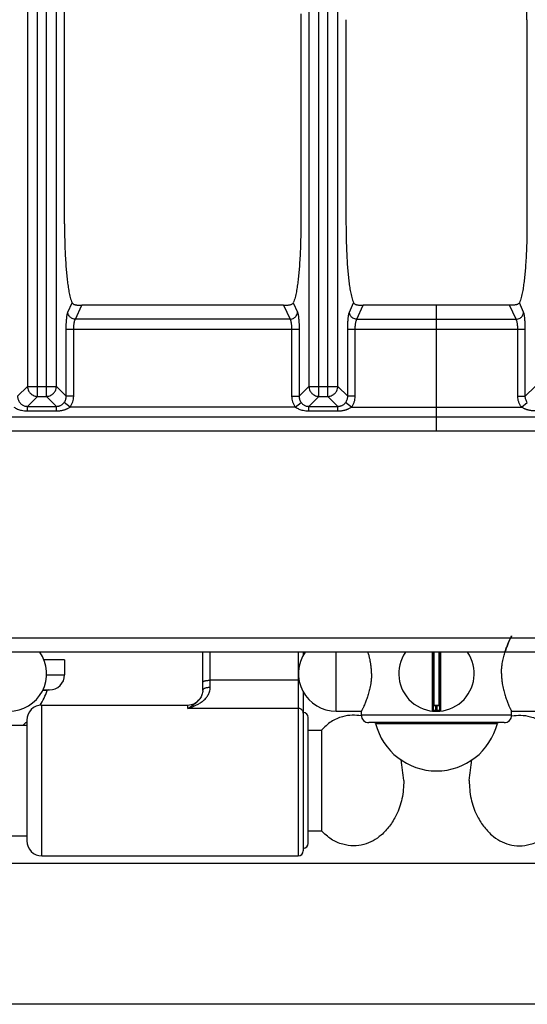
# Model space of a CAD drawing. Units: inches. Extents: x 1086 to 1924, y 1516 to 1758.
# Drawn here: x 1554 to 1558, y 1710 to 1718 of the extents above; entities that cross this region are included whole.
import ezdxf

# ---------------------------------------------------------------- set-up
doc = ezdxf.new("R2010")
doc.units = ezdxf.units.IN
doc.header["$LTSCALE"] = 115.146667
doc.header["$MEASUREMENT"] = 0
doc.layers.get('0').update_dxf_attribs({"linetype": 'CONTINUOUS'})

msp = doc.modelspace()

# ---------------------------------------------------------------- linework, layer by layer
at = {"color": 9, "linetype": 'Continuous'}
for p, q in [((1554.0453, 1715.0597), (1554.0453, 1721.6252)), ((1554.116, 1715.0597), (1554.116, 1721.6252)), ((1556.25, 1715.0597), (1556.25, 1721.6252)), ((1556.3207, 1715.0597), (1556.3207, 1721.6252)), ((1553.9671, 1721.5471), (1553.9671, 1715.1378)), ((1554.1941, 1715.1378), (1554.1941, 1721.5471)), ((1556.1719, 1721.5471), (1556.1719, 1715.1378)), ((1556.3988, 1715.1378), (1556.3988, 1721.5471)), ((1554.2836, 1715.7197), (1554.3168, 1715.792)), ((1554.3423, 1715.6626), (1554.3931, 1715.7736)), ((1555.9729, 1715.7736), (1556.0237, 1715.6626)), ((1556.0492, 1715.792), (1556.0823, 1715.7197)), ((1556.4884, 1715.7197), (1556.5215, 1715.792)), ((1556.547, 1715.6626), (1556.5978, 1715.7736)), ((1557.795, 1715.6626), (1557.7441, 1715.7736)), ((1557.8536, 1715.7197), (1557.8205, 1715.792)), ((1556.0237, 1715.6626), (1554.3423, 1715.6626)), ((1556.547, 1715.6626), (1557.795, 1715.6626)), ((1554.2711, 1715.0608), (1554.2711, 1715.5866)), ((1554.2711, 1715.5866), (1556.0949, 1715.5866)), ((1554.3297, 1715.0608), (1554.3297, 1715.5866)), ((1556.0362, 1715.5866), (1556.0362, 1715.0608)), ((1556.0949, 1715.5866), (1556.0949, 1715.0608)), ((1556.4758, 1715.0608), (1556.4758, 1715.5866)), ((1556.4758, 1715.5866), (1557.8662, 1715.5866)), ((1556.5344, 1715.0608), (1556.5344, 1715.5866)), ((1557.8075, 1715.0608), (1557.8075, 1715.5866)), ((1557.8662, 1715.0608), (1557.8662, 1715.5866)), ((1553.8901, 1715.0608), (1553.9671, 1715.1378)), ((1553.9671, 1715.1378), (1554.1941, 1715.1378)), ((1554.2711, 1715.0608), (1554.1941, 1715.1378)), ((1556.0949, 1715.0608), (1556.1719, 1715.1378)), ((1556.1719, 1715.1378), (1556.3988, 1715.1378)), ((1556.4758, 1715.0608), (1556.3988, 1715.1378)), ((1557.8662, 1715.0608), (1557.9431, 1715.1378)), ((1553.967, 1714.9813), (1554.0453, 1715.0597)), ((1554.0453, 1715.0597), (1554.116, 1715.0597)), ((1554.1943, 1714.9813), (1554.116, 1715.0597)), ((1554.3297, 1715.0608), (1554.2711, 1715.0608)), ((1556.0362, 1715.0608), (1556.0949, 1715.0608)), ((1556.1717, 1714.9813), (1556.25, 1715.0597)), ((1556.25, 1715.0597), (1556.3207, 1715.0597)), ((1556.399, 1714.9813), (1556.3207, 1715.0597)), ((1556.5344, 1715.0608), (1556.4758, 1715.0608)), ((1557.8075, 1715.0608), (1557.8662, 1715.0608)), ((1553.967, 1714.9457), (1553.967, 1714.9813)), ((1553.967, 1714.9813), (1554.1943, 1714.9813)), ((1554.1943, 1714.9457), (1554.1943, 1714.9813)), ((1554.3007, 1714.9763), (1554.2549, 1715.0122)), ((1556.0653, 1714.9763), (1554.3007, 1714.9763)), ((1556.0653, 1714.9763), (1556.1111, 1715.0122)), ((1556.1717, 1714.9457), (1556.1717, 1714.9813)), ((1556.1717, 1714.9813), (1556.399, 1714.9813)), ((1556.399, 1714.9457), (1556.399, 1714.9813)), ((1556.5054, 1714.9763), (1556.4596, 1715.0122)), ((1556.5054, 1714.9763), (1557.8366, 1714.9763)), ((1557.8366, 1714.9763), (1557.8824, 1715.0122)), ((1549.6993, 1714.9003), (1564.6426, 1714.9003)), ((1553.967, 1714.9457), (1554.1943, 1714.9457)), ((1556.1717, 1714.9457), (1556.399, 1714.9457)), ((1592.5923, 1713.1671), (1521.7497, 1713.1671)), ((1555.3993, 1712.7832), (1555.3993, 1713.0568)), ((1556.0883, 1713.0568), (1556.0883, 1711.4624)), ((1556.3856, 1712.5942), (1556.3856, 1713.0568)), ((1557.1503, 1713.0568), (1557.1503, 1712.6442)), ((1557.1917, 1712.6442), (1557.1917, 1713.0568)), ((1554.117, 1712.8797), (1554.2576, 1712.8797)), ((1556.0883, 1712.8372), (1555.3993, 1712.8372)), ((1554.1212, 1712.7562), (1554.085, 1712.7562)), ((1554.0804, 1711.4624), (1554.0804, 1712.6435)), ((1555.2222, 1712.6176), (1555.2222, 1712.6435)), ((1556.0883, 1712.6176), (1555.2222, 1712.6176)), ((1557.166, 1712.5943), (1557.1661, 1712.6002)), ((1557.1661, 1712.6002), (1557.1661, 1712.6435)), ((1557.1661, 1712.6435), (1557.1759, 1712.6435)), ((1557.1661, 1712.6395), (1557.1759, 1712.6395)), ((1557.1759, 1712.6002), (1557.1759, 1712.6435)), ((1557.176, 1712.5943), (1557.1759, 1712.6002)), ((1557.7596, 1712.5647), (1556.5824, 1712.5647)), ((1556.6938, 1712.4997), (1557.6482, 1712.4997))]:
    msp.add_line(p, q, dxfattribs=at)
at = {"color": 7, "linetype": 'Continuous'}
for p, q in [((1554.2574, 1716.4094), (1554.2574, 1718.6133)), ((1556.1086, 1718.0535), (1556.1086, 1716.4094)), ((1556.4621, 1718.0079), (1556.4621, 1716.4094)), ((1557.8798, 1718.0079), (1557.8798, 1716.4094)), ((1555.9675, 1715.7736), (1554.3931, 1715.7736)), ((1555.9729, 1715.7736), (1555.9675, 1715.7736)), ((1557.7441, 1715.7736), (1556.5978, 1715.7736)), ((1557.171, 1714.7893), (1557.171, 1715.7736)), ((1549.6993, 1714.7893), (1564.6426, 1714.7893)), ((1555.3403, 1712.7578), (1555.3403, 1713.0568)), ((1556.1277, 1713.0568), (1556.1277, 1713.0325)), ((1557.1464, 1712.6024), (1557.1464, 1713.0568)), ((1557.1956, 1713.0568), (1557.1956, 1712.6024)), ((1554.2576, 1712.9978), (1554.0966, 1712.9978)), ((1554.2576, 1712.9978), (1554.2576, 1712.8797)), ((1554.0875, 1712.7616), (1554.1395, 1712.7616)), ((1556.1277, 1712.7465), (1556.1277, 1711.5017)), ((1555.3164, 1712.6903), (1555.3168, 1712.6909)), ((1554.0804, 1712.6435), (1555.2222, 1712.6435)), ((1556.3856, 1712.5942), (1556.5824, 1712.5942)), ((1556.5824, 1712.5647), (1556.5824, 1712.5943)), ((1557.166, 1712.5943), (1557.176, 1712.5943)), ((1557.7596, 1712.5647), (1557.7596, 1712.5943)), ((1557.7596, 1712.5942), (1557.9564, 1712.5942)), ((1553.9623, 1712.5253), (1553.9623, 1711.5805)), ((1556.1671, 1711.5608), (1556.1671, 1712.545)), ((1557.7005, 1712.5057), (1556.6415, 1712.5057)), ((1553.5097, 1712.486), (1553.9623, 1712.486)), ((1556.1671, 1712.4466), (1556.2698, 1712.4466)), ((1556.2698, 1712.4466), (1556.2698, 1711.6592)), ((1556.1671, 1711.6592), (1556.2698, 1711.6592)), ((1540.6552, 1711.6198), (1553.9623, 1711.6198)), ((1554.0804, 1711.4624), (1556.0883, 1711.4624)), ((1574.986, 1711.4033), (1539.356, 1711.4033)), ((1574.986, 1710.3009), (1539.356, 1710.3009))]:
    msp.add_line(p, q, dxfattribs=at)
at = {"linetype": 'Continuous'}
msp.add_line((1592.6237, 1713.0568), (1521.7182, 1713.0568), dxfattribs=at)
at = {"color": 7, "linetype": 'Continuous'}
for centre, radius, start, end in [((1553.8226, 1712.8895), 0.2953, 270, 34.66894), ((1556.3856, 1712.8895), 0.2953, 145.33106, 270), ((1557.171, 1712.8895), 0.2953, 145.30339, 34.69661), ((1554.1395, 1712.8797), 0.1181, 270, 0), ((1553.5686, 1712.9422), 0.583, 328.91587, 341.39315), ((1554.1286, 1712.7537), 0.00787, 90, 161.39315), ((1555.2222, 1712.7616), 0.1181, 270, 323.24536), ((1554.0804, 1712.5253), 0.1181, 90, 180), ((1556.1277, 1712.545), 0.0394, 0, 90), ((1553.5686, 1712.9422), 0.583, 308.40984, 312.59392), ((1556.6415, 1712.5647), 0.0591, 180, 270), ((1556.6861, 1712.4978), 0.00787, 14.12833, 90), ((1557.171, 1712.6198), 0.4921, 194.12833, 345.87167), ((1557.6559, 1712.4978), 0.00787, 90, 165.87167), ((1557.7005, 1712.5647), 0.0591, 270, 0), ((1554.0804, 1711.5805), 0.1181, 180, 270), ((1556.0883, 1711.5017), 0.0394, 270, 0), ((1556.1277, 1711.5608), 0.0394, 270, 0)]:
    msp.add_arc(centre, radius, start, end, dxfattribs=at)
at = {"color": 9, "linetype": 'Continuous'}
msp.add_arc((1557.171, 1712.8895), 0.2894, 269.02554, 270.97446, dxfattribs=at)
at = {"color": 7, "linetype": 'Continuous'}
for points in [[(1557.8798, 1718.0079), (1557.8792, 1718.0938), (1557.8771, 1718.176), (1557.8746, 1718.2375), (1557.8714, 1718.2969), (1557.8681, 1718.3446), (1557.8639, 1718.3938), (1557.8595, 1718.4367), (1557.8542, 1718.4787), (1557.8488, 1718.515), (1557.8423, 1718.5511), (1557.8339, 1718.5856), (1557.8218, 1718.6197)], [(1554.2574, 1716.4094), (1554.2583, 1716.3088), (1554.2612, 1716.2127), (1554.2647, 1716.142), (1554.2691, 1716.074), (1554.2735, 1716.0222), (1554.2791, 1715.9695), (1554.2852, 1715.9234), (1554.2924, 1715.8776), (1554.3022, 1715.8345), (1554.3168, 1715.792)], [(1556.1086, 1716.4094), (1556.1076, 1716.3088), (1556.1047, 1716.2127), (1556.1013, 1716.142), (1556.0968, 1716.074), (1556.0924, 1716.0222), (1556.0868, 1715.9695), (1556.0808, 1715.9234), (1556.0736, 1715.8776), (1556.0637, 1715.8345), (1556.0492, 1715.792)], [(1556.4621, 1716.4094), (1556.4631, 1716.3088), (1556.466, 1716.2127), (1556.4694, 1716.142), (1556.4739, 1716.074), (1556.4783, 1716.0222), (1556.4839, 1715.9695), (1556.4899, 1715.9234), (1556.4971, 1715.8776), (1556.507, 1715.8345), (1556.5215, 1715.792)], [(1557.8798, 1716.4094), (1557.8789, 1716.3088), (1557.876, 1716.2127), (1557.8726, 1716.142), (1557.8681, 1716.074), (1557.8637, 1716.0222), (1557.8581, 1715.9695), (1557.8521, 1715.9234), (1557.8448, 1715.8776), (1557.835, 1715.8345), (1557.8205, 1715.792)], [(1554.3168, 1715.792), (1554.3222, 1715.7855), (1554.3289, 1715.7811), (1554.3348, 1715.7788), (1554.3407, 1715.777), (1554.3459, 1715.7759), (1554.351, 1715.7751), (1554.3583, 1715.7744), (1554.3662, 1715.7739), (1554.3791, 1715.7735), (1554.3931, 1715.7736)], [(1555.9729, 1715.7736), (1555.9806, 1715.7736), (1555.9883, 1715.7736)], [(1555.9883, 1715.7736), (1555.998, 1715.7738), (1556.0071, 1715.7743), (1556.0137, 1715.775), (1556.0197, 1715.7758), (1556.0258, 1715.7772), (1556.0324, 1715.7791), (1556.0414, 1715.7839), (1556.0492, 1715.792)], [(1556.5215, 1715.792), (1556.5269, 1715.7855), (1556.5336, 1715.7811), (1556.5395, 1715.7788), (1556.5454, 1715.777), (1556.5507, 1715.7759), (1556.5558, 1715.7751), (1556.563, 1715.7744), (1556.5709, 1715.7739), (1556.5839, 1715.7735), (1556.5978, 1715.7736)], [(1557.8205, 1715.792), (1557.815, 1715.7855), (1557.8084, 1715.7811), (1557.8025, 1715.7788), (1557.7966, 1715.777), (1557.7913, 1715.7759), (1557.7862, 1715.7751), (1557.779, 1715.7744), (1557.7711, 1715.7739), (1557.7581, 1715.7735), (1557.7442, 1715.7736)], [(1557.6802, 1712.8895), (1557.6812, 1712.9235), (1557.6844, 1712.9557), (1557.6882, 1712.98), (1557.6927, 1713.0034), (1557.6973, 1713.0228), (1557.7027, 1713.0426), (1557.7084, 1713.0614), (1557.7146, 1713.08), (1557.7207, 1713.0966), (1557.7271, 1713.1131), (1557.7328, 1713.127), (1557.7388, 1713.1408), (1557.7436, 1713.1515), (1557.7486, 1713.1623), (1557.7519, 1713.1691), (1557.7549, 1713.1753), (1557.7567, 1713.1789), (1557.7585, 1713.1827), (1557.7593, 1713.1843), (1557.7585, 1713.1827), (1557.7566, 1713.1789), (1557.7548, 1713.1752), (1557.7518, 1713.169), (1557.7486, 1713.1622), (1557.7435, 1713.1514), (1557.7387, 1713.1406), (1557.7327, 1713.1267), (1557.7267, 1713.1121), (1557.7206, 1713.0966), (1557.7151, 1713.0814), (1557.7108, 1713.0688), (1557.707, 1713.0569)], [(1556.6618, 1712.8895), (1556.6608, 1712.9231), (1556.6577, 1712.9546), (1556.6538, 1712.9801), (1556.6489, 1713.005), (1556.6428, 1713.0303), (1556.635, 1713.0569)], [(1556.6618, 1712.8895), (1556.6608, 1712.8556), (1556.6576, 1712.8234), (1556.6538, 1712.7991), (1556.6493, 1712.7758), (1556.6447, 1712.7565), (1556.6394, 1712.7366), (1556.6337, 1712.7178), (1556.6274, 1712.6992), (1556.6214, 1712.6826), (1556.615, 1712.6661), (1556.6092, 1712.6521), (1556.6032, 1712.6383), (1556.5985, 1712.6277), (1556.5936, 1712.6172), (1556.5902, 1712.6101), (1556.5869, 1712.6033), (1556.5846, 1712.5987), (1556.5824, 1712.5942)], [(1557.6802, 1712.8895), (1557.6812, 1712.8556), (1557.6844, 1712.8233), (1557.6882, 1712.799), (1557.6927, 1712.7757), (1557.6973, 1712.7563), (1557.7027, 1712.7364), (1557.7084, 1712.7177), (1557.7146, 1712.6991), (1557.7207, 1712.6824), (1557.7271, 1712.6659), (1557.7328, 1712.652), (1557.7388, 1712.6382), (1557.7436, 1712.6276), (1557.7484, 1712.6171), (1557.7518, 1712.61), (1557.7551, 1712.6032), (1557.7574, 1712.5986), (1557.7596, 1712.5942)], [(1555.3403, 1712.7578), (1555.3388, 1712.7404), (1555.3343, 1712.7233), (1555.3269, 1712.7065), (1555.3168, 1712.6909)], [(1555.3168, 1712.6909), (1555.3166, 1712.6906), (1555.3163, 1712.6903)], [(1557.1407, 1712.5956), (1557.1403, 1712.5961), (1557.1399, 1712.5966)], [(1557.1495, 1712.595), (1557.1452, 1712.5955), (1557.1407, 1712.5956)], [(1557.2014, 1712.5956), (1557.1969, 1712.5955), (1557.1924, 1712.595)], [(1557.2021, 1712.5966), (1557.2017, 1712.5961), (1557.2014, 1712.5956)], [(1556.5814, 1712.5587), (1556.5107, 1712.564), (1556.4358, 1712.552), (1556.347, 1712.5128), (1556.2698, 1712.4466)], [(1556.5825, 1712.5585), (1556.5819, 1712.5586), (1556.5814, 1712.5587)], [(1557.7595, 1712.5585), (1557.76, 1712.5586), (1557.7606, 1712.5587)], [(1557.7606, 1712.5587), (1557.8313, 1712.564), (1557.9062, 1712.552), (1557.995, 1712.5128), (1558.0722, 1712.4466)], [(1556.9151, 1712.0529), (1556.905, 1712.1337), (1556.8949, 1712.2145)], [(1557.4269, 1712.0529), (1557.437, 1712.1337), (1557.447, 1712.2145)], [(1556.9151, 1712.0529), (1556.9005, 1711.9102), (1556.8555, 1711.782), (1556.803, 1711.6966), (1556.7381, 1711.6256), (1556.675, 1711.5811), (1556.6021, 1711.5523), (1556.5205, 1711.5417), (1556.4372, 1711.5534), (1556.3473, 1711.5929), (1556.2698, 1711.6592)], [(1557.4269, 1712.0529), (1557.4415, 1711.9102), (1557.4865, 1711.782), (1557.5389, 1711.6966), (1557.6039, 1711.6256), (1557.667, 1711.5811), (1557.7399, 1711.5523), (1557.8215, 1711.5417), (1557.9048, 1711.5534), (1557.9947, 1711.5929), (1558.0722, 1711.6592)]]:
    msp.add_spline(points, degree=3, dxfattribs=at)
at = {"color": 9, "linetype": 'Continuous'}
for points in [[(1554.2711, 1715.5866), (1554.2714, 1715.6122), (1554.2723, 1715.6366), (1554.2733, 1715.6538), (1554.2746, 1715.6701), (1554.2759, 1715.6824), (1554.2775, 1715.6952), (1554.2799, 1715.7075), (1554.2836, 1715.7197)], [(1554.3423, 1715.6626), (1554.3259, 1715.6652), (1554.312, 1715.6717), (1554.3016, 1715.6801), (1554.293, 1715.6902), (1554.2864, 1715.7037), (1554.2836, 1715.7197)], [(1554.3297, 1715.5866), (1554.33, 1715.601), (1554.3308, 1715.6141), (1554.3319, 1715.6253), (1554.3334, 1715.6363), (1554.3366, 1715.6492), (1554.3423, 1715.6626)], [(1556.0237, 1715.6626), (1556.0401, 1715.6652), (1556.0539, 1715.6717), (1556.0643, 1715.6801), (1556.073, 1715.6902), (1556.0796, 1715.7037), (1556.0823, 1715.7197)], [(1556.0237, 1715.6626), (1556.0294, 1715.6492), (1556.0326, 1715.6363), (1556.034, 1715.6253), (1556.0352, 1715.6141), (1556.036, 1715.601), (1556.0362, 1715.5866)], [(1556.0823, 1715.7197), (1556.086, 1715.7075), (1556.0884, 1715.6952), (1556.0901, 1715.6824), (1556.0914, 1715.6701), (1556.0927, 1715.6538), (1556.0937, 1715.6366), (1556.0946, 1715.6122), (1556.0949, 1715.5866)], [(1556.4758, 1715.5866), (1556.4761, 1715.6122), (1556.477, 1715.6366), (1556.478, 1715.6538), (1556.4793, 1715.6701), (1556.4806, 1715.6824), (1556.4823, 1715.6952), (1556.4847, 1715.7075), (1556.4884, 1715.7197)], [(1556.547, 1715.6626), (1556.5306, 1715.6652), (1556.5168, 1715.6717), (1556.5064, 1715.6801), (1556.4977, 1715.6902), (1556.4911, 1715.7037), (1556.4884, 1715.7197)], [(1556.5344, 1715.5866), (1556.5347, 1715.601), (1556.5355, 1715.6141), (1556.5367, 1715.6253), (1556.5381, 1715.6363), (1556.5413, 1715.6492), (1556.547, 1715.6626)], [(1557.795, 1715.6626), (1557.8113, 1715.6652), (1557.8252, 1715.6717), (1557.8356, 1715.6801), (1557.8443, 1715.6902), (1557.8509, 1715.7037), (1557.8536, 1715.7197)], [(1557.8075, 1715.5866), (1557.8073, 1715.601), (1557.8065, 1715.6141), (1557.8053, 1715.6253), (1557.8038, 1715.6363), (1557.8007, 1715.6492), (1557.795, 1715.6626)], [(1557.8662, 1715.5866), (1557.8659, 1715.6122), (1557.865, 1715.6366), (1557.864, 1715.6538), (1557.8627, 1715.6701), (1557.8614, 1715.6824), (1557.8597, 1715.6952), (1557.8573, 1715.7075), (1557.8536, 1715.7197)], [(1553.9671, 1715.1378), (1553.9694, 1715.1199), (1553.9754, 1715.1039), (1553.9824, 1715.0925), (1553.9905, 1715.0829), (1554.0001, 1715.0748), (1554.0115, 1715.0678), (1554.0275, 1715.0619), (1554.0453, 1715.0597)], [(1554.116, 1715.0597), (1554.1337, 1715.0619), (1554.1497, 1715.0678), (1554.1611, 1715.0748), (1554.1707, 1715.0829), (1554.1789, 1715.0925), (1554.1859, 1715.1039), (1554.1919, 1715.1199), (1554.1941, 1715.1378)], [(1556.1719, 1715.1378), (1556.1741, 1715.1199), (1556.1801, 1715.1039), (1556.1871, 1715.0925), (1556.1952, 1715.0829), (1556.2049, 1715.0748), (1556.2163, 1715.0678), (1556.2322, 1715.0619), (1556.25, 1715.0597)], [(1556.3207, 1715.0597), (1556.3385, 1715.0619), (1556.3544, 1715.0678), (1556.3658, 1715.0748), (1556.3754, 1715.0829), (1556.3836, 1715.0925), (1556.3906, 1715.1039), (1556.3966, 1715.1199), (1556.3988, 1715.1378)], [(1553.8901, 1715.0608), (1553.8911, 1715.0477), (1553.8942, 1715.0349), (1553.8993, 1715.0231), (1553.9064, 1715.0122)], [(1554.2549, 1715.0122), (1554.2619, 1715.0231), (1554.2671, 1715.035), (1554.2702, 1715.0477), (1554.2711, 1715.0608)], [(1554.3007, 1714.9763), (1554.3131, 1714.9952), (1554.3222, 1715.0158), (1554.3278, 1715.038), (1554.3297, 1715.0608)], [(1556.0362, 1715.0608), (1556.0381, 1715.038), (1556.0438, 1715.0159), (1556.0529, 1714.9952), (1556.0653, 1714.9763)], [(1556.0949, 1715.0608), (1556.0958, 1715.0477), (1556.0989, 1715.0349), (1556.104, 1715.0231), (1556.1111, 1715.0122)], [(1556.4596, 1715.0122), (1556.4667, 1715.0231), (1556.4718, 1715.035), (1556.4749, 1715.0477), (1556.4758, 1715.0608)], [(1556.5054, 1714.9763), (1556.5178, 1714.9952), (1556.5269, 1715.0158), (1556.5326, 1715.038), (1556.5344, 1715.0608)], [(1557.8366, 1714.9763), (1557.8242, 1714.9952), (1557.8151, 1715.0158), (1557.8094, 1715.038), (1557.8075, 1715.0608)], [(1557.8824, 1715.0122), (1557.8753, 1715.0231), (1557.8702, 1715.035), (1557.8671, 1715.0477), (1557.8662, 1715.0608)], [(1553.8606, 1714.9763), (1553.8749, 1714.9672), (1553.8892, 1714.9604), (1553.9047, 1714.9549), (1553.921, 1714.9505), (1553.943, 1714.9469), (1553.967, 1714.9457)], [(1553.9064, 1715.0122), (1553.9141, 1715.0034), (1553.9223, 1714.9963), (1553.931, 1714.9907), (1553.9405, 1714.9861), (1553.953, 1714.9825), (1553.967, 1714.9813)], [(1554.1943, 1714.9813), (1554.2025, 1714.9817), (1554.21, 1714.9829), (1554.2157, 1714.9844), (1554.2208, 1714.9861), (1554.2273, 1714.9891), (1554.2343, 1714.9931), (1554.2451, 1715.0014), (1554.2549, 1715.0122)], [(1554.1943, 1714.9457), (1554.2086, 1714.9461), (1554.2221, 1714.9474), (1554.2318, 1714.9489), (1554.241, 1714.9507), (1554.248, 1714.9523), (1554.2553, 1714.9544), (1554.2616, 1714.9564), (1554.2675, 1714.9586), (1554.2741, 1714.9613), (1554.2809, 1714.9644), (1554.2907, 1714.9697), (1554.3007, 1714.9763)], [(1556.0653, 1714.9763), (1556.0796, 1714.9672), (1556.0939, 1714.9604), (1556.1094, 1714.9549), (1556.1257, 1714.9505), (1556.1478, 1714.9469), (1556.1717, 1714.9457)], [(1556.1111, 1715.0122), (1556.1188, 1715.0034), (1556.1271, 1714.9963), (1556.1358, 1714.9907), (1556.1452, 1714.9861), (1556.1577, 1714.9825), (1556.1717, 1714.9813)], [(1556.399, 1714.9813), (1556.4072, 1714.9817), (1556.4148, 1714.9829), (1556.4204, 1714.9844), (1556.4255, 1714.9861), (1556.432, 1714.9891), (1556.439, 1714.9931), (1556.4498, 1715.0014), (1556.4596, 1715.0122)], [(1556.399, 1714.9457), (1556.4133, 1714.9461), (1556.4268, 1714.9474), (1556.4365, 1714.9489), (1556.4457, 1714.9507), (1556.4528, 1714.9523), (1556.46, 1714.9544), (1556.4664, 1714.9564), (1556.4722, 1714.9586), (1556.4788, 1714.9613), (1556.4857, 1714.9644), (1556.4954, 1714.9697), (1556.5054, 1714.9763)], [(1557.943, 1714.9457), (1557.9287, 1714.9461), (1557.9152, 1714.9474), (1557.9055, 1714.9489), (1557.8963, 1714.9507), (1557.8892, 1714.9523), (1557.882, 1714.9544), (1557.8756, 1714.9564), (1557.8698, 1714.9586), (1557.8632, 1714.9613), (1557.8563, 1714.9644), (1557.8466, 1714.9697), (1557.8366, 1714.9763)], [(1557.1399, 1712.5966), (1557.1399, 1712.6037), (1557.1399, 1712.6108), (1557.1399, 1712.6184), (1557.1399, 1712.6261), (1557.1399, 1712.6348), (1557.1399, 1712.6436), (1557.1399, 1712.653), (1557.1399, 1712.6625), (1557.1399, 1712.6721), (1557.1399, 1712.6817), (1557.1399, 1712.6912), (1557.1399, 1712.7007), (1557.1399, 1712.71), (1557.1399, 1712.7193), (1557.1399, 1712.7281), (1557.1399, 1712.7369), (1557.1399, 1712.7452), (1557.1399, 1712.7534), (1557.1399, 1712.761), (1557.1399, 1712.7685), (1557.1399, 1712.7754), (1557.1399, 1712.7823), (1557.1399, 1712.7886), (1557.1399, 1712.7948), (1557.1399, 1712.8005), (1557.1399, 1712.8063), (1557.1399, 1712.8115), (1557.1399, 1712.8167), (1557.1399, 1712.8214), (1557.1399, 1712.8262), (1557.1399, 1712.8305), (1557.1399, 1712.8349), (1557.1399, 1712.8388), (1557.1399, 1712.8427), (1557.1399, 1712.8463), (1557.1399, 1712.8499), (1557.1399, 1712.8532), (1557.1399, 1712.8564), (1557.1399, 1712.8594), (1557.1399, 1712.8623), (1557.1399, 1712.865), (1557.1399, 1712.8676), (1557.1399, 1712.87), (1557.1399, 1712.8725), (1557.1399, 1712.8746), (1557.1399, 1712.8768), (1557.1399, 1712.8787), (1557.1399, 1712.8806), (1557.1399, 1712.8822), (1557.1399, 1712.8839), (1557.1399, 1712.8855), (1557.1399, 1712.887), (1557.1399, 1712.8885), (1557.1399, 1712.8899), (1557.1399, 1712.8914), (1557.1399, 1712.8929), (1557.1399, 1712.8945), (1557.1399, 1712.896), (1557.1399, 1712.8978), (1557.1399, 1712.8995), (1557.1399, 1712.9014), (1557.1399, 1712.9034), (1557.1399, 1712.9056), (1557.1399, 1712.9078), (1557.1399, 1712.9103), (1557.1399, 1712.9128), (1557.1399, 1712.9155), (1557.1399, 1712.9182), (1557.1399, 1712.9213), (1557.1399, 1712.9243), (1557.1399, 1712.9276), (1557.1399, 1712.931), (1557.1399, 1712.9346), (1557.1399, 1712.9383), (1557.1399, 1712.9423), (1557.1399, 1712.9464), (1557.1399, 1712.9508), (1557.1399, 1712.9552), (1557.1399, 1712.9601), (1557.1399, 1712.9649), (1557.1399, 1712.9702), (1557.1399, 1712.9756), (1557.1399, 1712.9813), (1557.1399, 1712.9871), (1557.1399, 1712.9934), (1557.1399, 1712.9997), (1557.1399, 1713.0065), (1557.1399, 1713.0133), (1557.1399, 1713.0209), (1557.1399, 1713.0286), (1557.1399, 1713.0364), (1557.1399, 1713.044), (1557.1399, 1713.0506), (1557.1399, 1713.0568)], [(1557.2021, 1713.0568), (1557.2021, 1713.0494), (1557.2021, 1713.0418), (1557.2021, 1713.0339), (1557.2021, 1713.0259), (1557.2021, 1713.0182), (1557.2021, 1713.0106), (1557.2021, 1713.0037), (1557.2021, 1712.9968), (1557.2021, 1712.9905), (1557.2021, 1712.9843), (1557.2021, 1712.9785), (1557.2021, 1712.9728), (1557.2021, 1712.9676), (1557.2021, 1712.9624), (1557.2021, 1712.9577), (1557.2021, 1712.9529), (1557.2021, 1712.9486), (1557.2021, 1712.9442), (1557.2021, 1712.9403), (1557.2021, 1712.9364), (1557.2021, 1712.9328), (1557.2021, 1712.9292), (1557.2021, 1712.9259), (1557.2021, 1712.9227), (1557.2021, 1712.9197), (1557.2021, 1712.9168), (1557.2021, 1712.9141), (1557.2021, 1712.9115), (1557.2021, 1712.909), (1557.2021, 1712.9066), (1557.2021, 1712.9045), (1557.2021, 1712.9023), (1557.2021, 1712.9004), (1557.2021, 1712.8985), (1557.2021, 1712.8969), (1557.2021, 1712.8952), (1557.2021, 1712.8936), (1557.2021, 1712.8921), (1557.2021, 1712.8906), (1557.2021, 1712.8892), (1557.2021, 1712.8877), (1557.2021, 1712.8862), (1557.2021, 1712.8846), (1557.2021, 1712.8831), (1557.2021, 1712.8813), (1557.2021, 1712.8796), (1557.2021, 1712.8777), (1557.2021, 1712.8757), (1557.2021, 1712.8735), (1557.2021, 1712.8713), (1557.2021, 1712.8688), (1557.2021, 1712.8663), (1557.2021, 1712.8636), (1557.2021, 1712.8609), (1557.2021, 1712.8578), (1557.2021, 1712.8548), (1557.2021, 1712.8515), (1557.2021, 1712.8481), (1557.2021, 1712.8445), (1557.2021, 1712.8408), (1557.2021, 1712.8368), (1557.2021, 1712.8327), (1557.2021, 1712.8283), (1557.2021, 1712.8239), (1557.2021, 1712.819), (1557.2021, 1712.8141), (1557.2021, 1712.8088), (1557.2021, 1712.8035), (1557.2021, 1712.7977), (1557.2021, 1712.792), (1557.2021, 1712.7857), (1557.2021, 1712.7794), (1557.2021, 1712.7726), (1557.2021, 1712.7657), (1557.2021, 1712.7583), (1557.2021, 1712.7508), (1557.2021, 1712.7426), (1557.2021, 1712.7345), (1557.2021, 1712.7258), (1557.2021, 1712.7171), (1557.2021, 1712.7079), (1557.2021, 1712.6988), (1557.2021, 1712.6895), (1557.2021, 1712.6801), (1557.2021, 1712.6707), (1557.2021, 1712.6612), (1557.2021, 1712.6519), (1557.2021, 1712.6427), (1557.2021, 1712.6341), (1557.2021, 1712.6256), (1557.2021, 1712.618), (1557.2021, 1712.6105), (1557.2021, 1712.6036), (1557.2021, 1712.5966)], [(1555.3403, 1712.822), (1555.3429, 1712.8264), (1555.3471, 1712.8293), (1555.3525, 1712.8313), (1555.3579, 1712.8328), (1555.3656, 1712.8345), (1555.374, 1712.8358), (1555.3863, 1712.8369), (1555.3993, 1712.8372)], [(1556.0951, 1712.8371), (1556.0917, 1712.8372), (1556.0883, 1712.8372)], [(1555.2222, 1712.6176), (1555.236, 1712.6216), (1555.2492, 1712.626), (1555.2603, 1712.6301), (1555.2709, 1712.6344), (1555.2815, 1712.639), (1555.2922, 1712.6441), (1555.3041, 1712.6504), (1555.3158, 1712.6573), (1555.3284, 1712.6656), (1555.3405, 1712.6747), (1555.3524, 1712.6851), (1555.3634, 1712.6963), (1555.373, 1712.7079), (1555.3811, 1712.72), (1555.388, 1712.7331), (1555.3936, 1712.7473), (1555.3979, 1712.7646), (1555.3993, 1712.7832)], [(1555.3403, 1712.7578), (1555.3424, 1712.7645), (1555.3468, 1712.7695), (1555.3522, 1712.7731), (1555.3578, 1712.7759), (1555.3655, 1712.7786), (1555.3739, 1712.7808), (1555.3863, 1712.7827), (1555.3993, 1712.7832)], [(1555.2222, 1712.6176), (1555.2314, 1712.6227), (1555.2402, 1712.6278), (1555.2476, 1712.6323), (1555.2547, 1712.6367), (1555.2616, 1712.6413), (1555.2683, 1712.6459), (1555.2769, 1712.6522), (1555.2858, 1712.6591), (1555.2975, 1712.6695), (1555.309, 1712.6813)], [(1555.309, 1712.6813), (1555.3115, 1712.6843), (1555.314, 1712.6873)], [(1555.314, 1712.6873), (1555.3151, 1712.6887), (1555.3162, 1712.69)], [(1555.3162, 1712.69), (1555.3163, 1712.6902), (1555.3164, 1712.6903)], [(1556.1277, 1712.5799), (1556.1267, 1712.5886), (1556.1237, 1712.5964), (1556.1202, 1712.602), (1556.1161, 1712.6066), (1556.1113, 1712.6105), (1556.1055, 1712.6138), (1556.0973, 1712.6166), (1556.0883, 1712.6176)], [(1557.1399, 1712.5966), (1557.1423, 1712.5968), (1557.1444, 1712.5981), (1557.1459, 1712.6), (1557.1464, 1712.6024)], [(1557.1464, 1712.6403), (1557.1467, 1712.6418), (1557.1475, 1712.6431), (1557.1488, 1712.6439), (1557.1503, 1712.6442)], [(1557.1464, 1712.6403), (1557.1492, 1712.6398), (1557.1519, 1712.6396), (1557.1548, 1712.6396), (1557.1578, 1712.6396), (1557.1618, 1712.6395), (1557.1661, 1712.6395)], [(1557.1537, 1712.6009), (1557.15, 1712.6013), (1557.1464, 1712.6024)], [(1557.1495, 1712.595), (1557.1512, 1712.5956), (1557.1525, 1712.5968), (1557.1534, 1712.5988), (1557.1537, 1712.6009)], [(1557.1503, 1712.6442), (1557.1526, 1712.6437), (1557.1547, 1712.6436), (1557.1571, 1712.6435), (1557.1595, 1712.6435), (1557.1627, 1712.6435), (1557.1661, 1712.6435)], [(1557.1661, 1712.6002), (1557.1628, 1712.6003), (1557.1596, 1712.6005), (1557.1566, 1712.6007), (1557.1537, 1712.6009)], [(1557.1759, 1712.6435), (1557.1793, 1712.6435), (1557.1825, 1712.6435), (1557.1849, 1712.6435), (1557.1872, 1712.6436), (1557.1894, 1712.6437), (1557.1917, 1712.6442)], [(1557.1759, 1712.6395), (1557.1802, 1712.6395), (1557.1841, 1712.6396), (1557.1872, 1712.6396), (1557.1901, 1712.6396), (1557.1928, 1712.6398), (1557.1956, 1712.6403)], [(1557.1883, 1712.6009), (1557.1854, 1712.6007), (1557.1824, 1712.6005), (1557.1792, 1712.6003), (1557.1759, 1712.6002)], [(1557.1956, 1712.6024), (1557.192, 1712.6013), (1557.1883, 1712.6009)], [(1557.1924, 1712.595), (1557.1908, 1712.5956), (1557.1895, 1712.5968), (1557.1886, 1712.5988), (1557.1883, 1712.6009)], [(1557.1956, 1712.6403), (1557.1953, 1712.6418), (1557.1944, 1712.6431), (1557.1932, 1712.6439), (1557.1917, 1712.6442)], [(1557.2021, 1712.5966), (1557.1997, 1712.5968), (1557.1976, 1712.5981), (1557.1961, 1712.6), (1557.1956, 1712.6024)]]:
    msp.add_spline(points, degree=3, dxfattribs=at)

doc.saveas('drawing.dxf')
